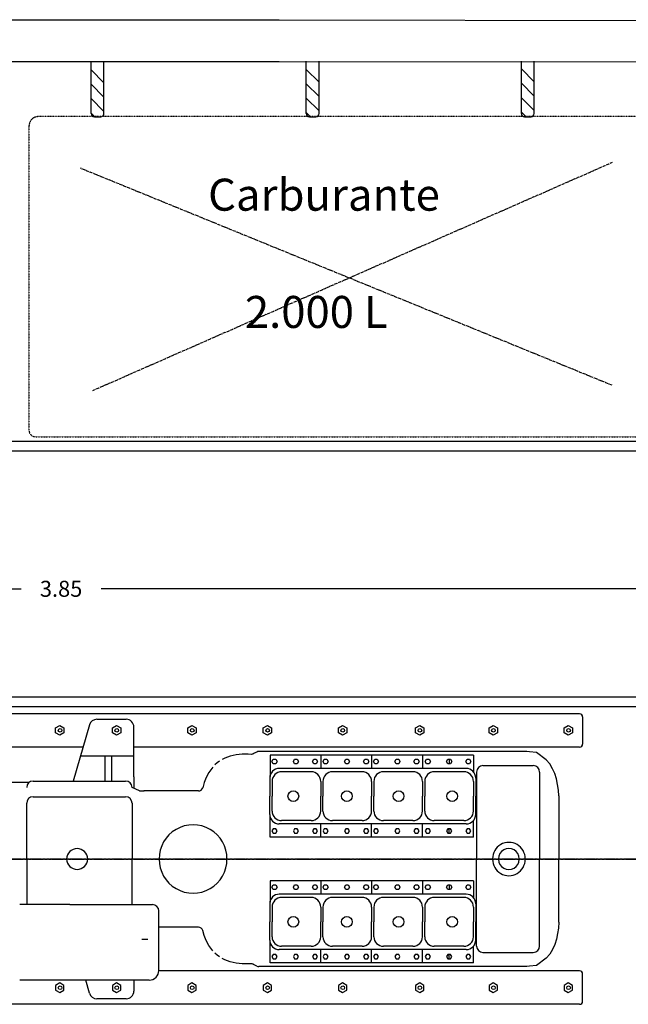
# Model space of a CAD drawing. Extents: x 15882 to 34221, y 26599 to 38368.
# Drawn here: x 20571 to 22472, y 29235 to 32311 of the extents above; entities that cross this region are included whole.
import ezdxf

# ---------------------------------------------------------------- set-up
doc = ezdxf.new("R2010")
doc.units = 0
doc.header["$LTSCALE"] = 0.05
doc.linetypes.add('ACAD_ISO03W100', pattern=[30, 12, -18])
doc.linetypes.add('CENTER', pattern=[50.8, 31.75, -6.35, 6.35, -6.35])
doc.layers.get('0').update_dxf_attribs({"linetype": 'CONTINUOUS'})
doc.styles.add('SANSSERIFBOLDOBLIQUE', font='sasbo___.pfb', dxfattribs={"height": 0.05})

msp = doc.modelspace()

# ---------------------------------------------------------------- linework, layer by layer
for p, q in [((20064.3, 32311.3), (21381.2, 32310.4)), ((21381.2, 32310.4), (22716.1, 32309.1)), ((20064.2, 32181.3), (21381.1, 32180.4)), ((20793.7, 32017.8), (20793.7, 32181.9)), ((20833.7, 32017.8), (20833.7, 32181.9)), ((21381.1, 32180.4), (22715.9, 32179.1)), ((21465.7, 32017.8), (21465.7, 32181.9)), ((21505.7, 32017.8), (21505.7, 32181.9)), ((22137.7, 32017.8), (22137.7, 32181.9)), ((22177.7, 32017.8), (22177.7, 32181.9)), ((20793.7, 32154.4), (20833.7, 32114.4)), ((21465.7, 32155.9), (21505.7, 32115.9)), ((22137.7, 32157.4), (22177.7, 32117.4)), ((20793.7, 32109.5), (20833.7, 32069.5)), ((21465.7, 32111), (21505.7, 32071)), ((22137.7, 32112.5), (22177.7, 32072.5)), ((20793.7, 32064.6), (20833.7, 32024.6)), ((21465.7, 32066.1), (21505.7, 32026.1)), ((22137.7, 32067.6), (22177.7, 32027.6)), ((21465.7, 32021.2), (21479.1, 32007.8)), ((22137.7, 32022.7), (22152.6, 32007.8)), ((20793.7, 32019.7), (20805.5, 32007.8)), ((20803.7, 32007.8), (20823.7, 32007.8)), ((21475.7, 32007.8), (21495.7, 32007.8)), ((22147.7, 32007.8), (22167.7, 32007.8)), ((20256.1, 30994.8), (22610.4, 30994.8)), ((20256.1, 30964.8), (22610.4, 30964.8)), ((18777.7, 30195.8), (22622.2, 30195.8)), ((18777.7, 30165.8), (22622.2, 30165.8))]:
    msp.add_line(p, q)
at = {"color": 1, "linetype": 'ACAD_ISO03W100', "ltscale": 0.01}
for p, q in [((22579.5, 32008.6), (20629.5, 32008.6)), ((20599.5, 31978.6), (20599.5, 31028.6)), ((20619.5, 31008.6), (22569.5, 31008.6))]:
    msp.add_line(p, q, dxfattribs=at)
at = {"linetype": 'CENTER', "ltscale": 5}
for p, q in [((22421, 31169.1), (20760.8, 31847)), ((22421, 31864.8), (20796.5, 31151.3)), ((34074.3, 29689.2), (16559.3, 29689.2)), ((16559.3, 29689.2), (31909.3, 29689.2))]:
    msp.add_line(p, q, dxfattribs=at)
at = {"color": 0, "linetype": 'ByBlock'}
for p, q in [((18877.7, 30533.4), (20574.9, 30533.4)), ((22522.2, 30533.4), (20824.9, 30533.4))]:
    msp.add_line(p, q, dxfattribs=at)
at = {"color": 3}
for p, q in [((22319, 30143), (20529.1, 30143)), ((20903, 30125.6), (20811.9, 30125.6)), ((22329, 30133), (22329, 30048.5)), ((20682.9, 30098.8), (20695.9, 30106.3)), ((20682.9, 30083.7), (20682.9, 30098.8)), ((20695.9, 30076.2), (20682.9, 30083.7)), ((20695.9, 30106.3), (20708.9, 30098.8)), ((20708.9, 30083.7), (20695.9, 30076.2)), ((20708.9, 30098.8), (20708.9, 30083.7)), ((20788.7, 30108.2), (20737.7, 29932.7)), ((20860.2, 30098.8), (20873.2, 30106.3)), ((20860.2, 30083.7), (20860.2, 30098.8)), ((20873.2, 30076.2), (20860.2, 30083.7)), ((20873.2, 30106.3), (20886.2, 30098.8)), ((20886.2, 30083.7), (20873.2, 30076.2)), ((20886.2, 30098.8), (20886.2, 30083.7)), ((20927.1, 29946), (20927.1, 30101.5)), ((21095.6, 30098.8), (21108.6, 30106.3)), ((21095.6, 30083.7), (21095.6, 30098.8)), ((21108.6, 30076.2), (21095.6, 30083.7)), ((21108.6, 30106.3), (21121.6, 30098.8)), ((21121.6, 30083.7), (21108.6, 30076.2)), ((21121.6, 30098.8), (21121.6, 30083.7)), ((21331.2, 30098.8), (21344.3, 30106.3)), ((21331.2, 30083.7), (21331.2, 30098.8)), ((21344.3, 30076.2), (21331.2, 30083.7)), ((21344.3, 30106.3), (21357.3, 30098.8)), ((21357.3, 30083.7), (21344.3, 30076.2)), ((21357.3, 30098.8), (21357.3, 30083.7)), ((21566.1, 30098.8), (21579.1, 30106.3)), ((21566.1, 30083.7), (21566.1, 30098.8)), ((21579.1, 30076.2), (21566.1, 30083.7)), ((21579.1, 30106.3), (21592.1, 30098.8)), ((21592.1, 30083.7), (21579.1, 30076.2)), ((21592.1, 30098.8), (21592.1, 30083.7)), ((21806.9, 30098.8), (21819.9, 30106.3)), ((21806.9, 30083.7), (21806.9, 30098.8)), ((21819.9, 30076.2), (21806.9, 30083.7)), ((21819.9, 30106.3), (21832.9, 30098.8)), ((21832.9, 30083.7), (21819.9, 30076.2)), ((21832.9, 30098.8), (21832.9, 30083.7)), ((22036.5, 30098.8), (22049.5, 30106.3)), ((22036.5, 30083.7), (22036.5, 30098.8)), ((22049.5, 30076.2), (22036.5, 30083.7)), ((22049.5, 30106.3), (22062.5, 30098.8)), ((22062.5, 30083.7), (22049.5, 30076.2)), ((22062.5, 30098.8), (22062.5, 30083.7)), ((22271.1, 30098.8), (22284.1, 30106.3)), ((22271.1, 30083.7), (22271.1, 30098.8)), ((22284.1, 30076.2), (22271.1, 30083.7)), ((22284.1, 30106.3), (22297.1, 30098.8)), ((22297.1, 30083.7), (22284.1, 30076.2)), ((22297.1, 30098.8), (22297.1, 30083.7)), ((20768.5, 30038.5), (20529.1, 30038.5)), ((20768.5, 30038.5), (20690.4, 30038.5)), ((20768.5, 30038.5), (20735.5, 30038.5)), ((22319, 30038.5), (20927.1, 30038.5)), ((21310.8, 30023.5), (21303.3, 30019.5)), ((22154.4, 30025.1), (21317.3, 30025.1)), ((22162.7, 30024.3), (22154.4, 30025.1)), ((22184.5, 30021.9), (22162.7, 30024.3)), ((22214.7, 29999.3), (22184.5, 30021.9)), ((20927.1, 30010.1), (20760.2, 30010.1)), ((20836.1, 30010.1), (20836.1, 29932.7)), ((20857.6, 30009.4), (20857.6, 29932.7)), ((21194.6, 29995), (21187.1, 29989.7)), ((21211, 30003.9), (21202.8, 30000)), ((21219.5, 30007.6), (21211, 30003.9)), ((21228.1, 30010.5), (21219.5, 30007.6)), ((21237.1, 30012.7), (21228.1, 30010.5)), ((21246.4, 30014.3), (21237.1, 30012.7)), ((21256, 30015.5), (21246.4, 30014.3)), ((21265.3, 30016.4), (21256, 30015.5)), ((21275, 30016.5), (21265.3, 30016.4)), ((21284.7, 30016.4), (21275, 30016.5)), ((21294.7, 30016.2), (21284.7, 30016.4)), ((21297.1, 30017), (21294.7, 30016.2)), ((21298.5, 30017.3), (21297.1, 30017)), ((21299.8, 30017.7), (21298.5, 30017.3)), ((21300.9, 30018.4), (21299.8, 30017.7)), ((21302.2, 30018.8), (21300.9, 30018.4)), ((21303.3, 30019.5), (21302.2, 30018.8)), ((21352.7, 30013.4), (21352.7, 29946.9)), ((21987.8, 30013.4), (21352.7, 30013.4)), ((21358.4, 29993.9), (21362.4, 30000.9)), ((21362.4, 29986.9), (21358.4, 29993.9)), ((21362.4, 30000.9), (21370.5, 30000.9)), ((21370.5, 30000.9), (21374.5, 29993.9)), ((21374.5, 29993.9), (21370.5, 29986.9)), ((21425.3, 29993.9), (21429.3, 30000.9)), ((21429.3, 29986.9), (21425.3, 29993.9)), ((21429.3, 30000.9), (21437.4, 30000.9)), ((21437.4, 30000.9), (21441.4, 29993.9)), ((21441.4, 29993.9), (21437.4, 29986.9)), ((21484.9, 29993.9), (21488.9, 30000.9)), ((21488.9, 29986.9), (21484.9, 29993.9)), ((21488.9, 30000.9), (21497, 30000.9)), ((21497, 30000.9), (21501, 29993.9)), ((21501, 29993.9), (21497, 29986.9)), ((21510.7, 30013.4), (21510.7, 29972.1)), ((21518.1, 29993.9), (21522.1, 30000.9)), ((21522.1, 29986.9), (21518.1, 29993.9)), ((21522.1, 30000.9), (21530.1, 30000.9)), ((21530.1, 30000.9), (21534.1, 29993.9)), ((21534.1, 29993.9), (21530.1, 29986.9)), ((21584.9, 29993.9), (21589, 30000.9)), ((21589, 29986.9), (21584.9, 29993.9)), ((21589, 30000.9), (21597, 30000.9)), ((21597, 30000.9), (21601, 29993.9)), ((21601, 29993.9), (21597, 29986.9)), ((21644.6, 29993.9), (21648.6, 30000.9)), ((21648.6, 29986.9), (21644.6, 29993.9)), ((21648.6, 30000.9), (21656.6, 30000.9)), ((21656.6, 30000.9), (21660.7, 29993.9)), ((21660.7, 29993.9), (21656.6, 29986.9)), ((21669.8, 30013.4), (21669.8, 29972.1)), ((21675.4, 29993.9), (21679.4, 30000.9)), ((21679.4, 29986.9), (21675.4, 29993.9)), ((21679.4, 30000.9), (21687.5, 30000.9)), ((21687.5, 30000.9), (21691.5, 29993.9)), ((21691.5, 29993.9), (21687.5, 29986.9)), ((21742.3, 29993.9), (21746.3, 30000.9)), ((21746.3, 29986.9), (21742.3, 29993.9)), ((21746.3, 30000.9), (21754.4, 30000.9)), ((21754.4, 30000.9), (21758.4, 29993.9)), ((21758.4, 29993.9), (21754.4, 29986.9)), ((21801.9, 29993.9), (21806, 30000.9)), ((21806, 29986.9), (21801.9, 29993.9)), ((21806, 30000.9), (21814, 30000.9)), ((21814, 30000.9), (21818, 29993.9)), ((21818, 29993.9), (21814, 29986.9)), ((21828.8, 30013.4), (21828.8, 29972.1)), ((21837.4, 29993.9), (21841.4, 30000.9)), ((21841.4, 29986.9), (21837.4, 29993.9)), ((21841.4, 30000.9), (21849.4, 30000.9)), ((21849.4, 30000.9), (21853.4, 29993.9)), ((21853.4, 29993.9), (21849.4, 29986.9)), ((21904.2, 29993.9), (21908.3, 30000.9)), ((21908.3, 29986.9), (21904.2, 29993.9)), ((21908.3, 30000.9), (21916.3, 30000.9)), ((21912.2, 30002.6), (21912.2, 29985.5)), ((21916.3, 30000.9), (21920.3, 29993.9)), ((21920.3, 29993.9), (21916.3, 29986.9)), ((21963.9, 29993.9), (21967.9, 30000.9)), ((21967.9, 29986.9), (21963.9, 29993.9)), ((21967.9, 30000.9), (21975.9, 30000.9)), ((21975.9, 30000.9), (21980, 29993.9)), ((21980, 29993.9), (21975.9, 29986.9)), ((21987.8, 30013.4), (21987.8, 29961.5)), ((22226, 29986.1), (22214.7, 29999.3)), ((21173.5, 29975.9), (21161.7, 29959.1)), ((21187.1, 29989.7), (21179.9, 29983.3)), ((21370.5, 29986.9), (21362.4, 29986.9)), ((21965.1, 29972.1), (21381.5, 29972.1)), ((21480.9, 29961.8), (21388.6, 29961.8)), ((21437.4, 29986.9), (21429.3, 29986.9)), ((21497, 29986.9), (21488.9, 29986.9)), ((21530.1, 29986.9), (21522.1, 29986.9)), ((21640, 29961.8), (21547.6, 29961.8)), ((21597, 29986.9), (21589, 29986.9)), ((21656.6, 29986.9), (21648.6, 29986.9)), ((21687.5, 29986.9), (21679.4, 29986.9)), ((21799, 29961.8), (21706.6, 29961.8)), ((21754.4, 29986.9), (21746.3, 29986.9)), ((21814, 29986.9), (21806, 29986.9)), ((21849.4, 29986.9), (21841.4, 29986.9)), ((21958, 29961.8), (21865.7, 29961.8)), ((21916.3, 29986.9), (21908.3, 29986.9)), ((21975.9, 29986.9), (21967.9, 29986.9)), ((21997.5, 29961), (21997.5, 29689.2)), ((22017.5, 29981), (22174.7, 29981)), ((22194.7, 29961), (22194.7, 29689.2)), ((22234.9, 29971.4), (22226, 29986.1)), ((22241.7, 29956), (22234.9, 29971.4)), ((20612.5, 29932.7), (20901.5, 29932.7)), ((20927.1, 29946), (20927.1, 29910.1)), ((21153.4, 29943.8), (21147.1, 29928.1)), ((21161.7, 29959.1), (21153.4, 29943.8)), ((21351.7, 29942.3), (21351.7, 29885.5)), ((21358.7, 29931.9), (21358.7, 29885.5)), ((21510.7, 29931.9), (21510.7, 29885.5)), ((21517.8, 29931.9), (21517.8, 29885.5)), ((21669.8, 29931.9), (21669.8, 29885.5)), ((21676.8, 29931.9), (21676.8, 29885.5)), ((21828.8, 29931.9), (21828.8, 29885.5)), ((21835.9, 29931.9), (21835.9, 29885.5)), ((21987.8, 29931.9), (21987.8, 29885.5)), ((21994.9, 29942.3), (21994.9, 29885.5)), ((22246.9, 29939.5), (22241.7, 29956)), ((22250.7, 29922.3), (22246.9, 29939.5)), ((20600, 29928.3), (20547.2, 29928.3)), ((20945, 29902.2), (20921.5, 29912.7)), ((21129, 29902), (20958.8, 29902)), ((21147.1, 29928.1), (21142.4, 29912.1)), ((22253.4, 29904.7), (22250.7, 29922.3)), ((22255.1, 29886.8), (22253.4, 29904.7)), ((20612.5, 29883.7), (20901.5, 29883.7)), ((21351.7, 29828.7), (21351.7, 29885.5)), ((21358.7, 29839), (21358.7, 29885.5)), ((21510.7, 29839), (21510.7, 29885.5)), ((21517.8, 29839), (21517.8, 29885.5)), ((21669.8, 29839), (21669.8, 29885.5)), ((21676.8, 29839), (21676.8, 29885.5)), ((21828.8, 29839), (21828.8, 29885.5)), ((21835.9, 29839), (21835.9, 29885.5)), ((21987.8, 29839), (21987.8, 29885.5)), ((21994.9, 29828.7), (21994.9, 29885.5)), ((22255.1, 29886.8), (22255.1, 29688.6)), ((20592.5, 29689.2), (20592.5, 29863.7)), ((20921.5, 29863.7), (20921.5, 29689.2)), ((21352.7, 29757.6), (21352.7, 29824.1)), ((21480.9, 29809.2), (21388.6, 29809.2)), ((21640, 29809.2), (21547.6, 29809.2)), ((21799, 29809.2), (21706.6, 29809.2)), ((21958, 29809.2), (21865.7, 29809.2)), ((21987.8, 29757.6), (21987.8, 29809.5)), ((21362.4, 29784), (21358.4, 29777.1)), ((21358.4, 29777.1), (21362.4, 29770.1)), ((21370.5, 29784), (21362.4, 29784)), ((21374.5, 29777.1), (21370.5, 29784)), ((21370.5, 29770.1), (21374.5, 29777.1)), ((21965.1, 29798.9), (21381.5, 29798.9)), ((21429.3, 29784), (21425.3, 29777.1)), ((21425.3, 29777.1), (21429.3, 29770.1)), ((21437.4, 29784), (21429.3, 29784)), ((21441.4, 29777.1), (21437.4, 29784)), ((21437.4, 29770.1), (21441.4, 29777.1)), ((21488.9, 29784), (21484.9, 29777.1)), ((21484.9, 29777.1), (21488.9, 29770.1)), ((21497, 29784), (21488.9, 29784)), ((21501, 29777.1), (21497, 29784)), ((21497, 29770.1), (21501, 29777.1)), ((21510.7, 29757.6), (21510.7, 29798.9)), ((21522.1, 29784), (21518.1, 29777.1)), ((21518.1, 29777.1), (21522.1, 29770.1)), ((21530.1, 29784), (21522.1, 29784)), ((21534.1, 29777.1), (21530.1, 29784)), ((21530.1, 29770.1), (21534.1, 29777.1)), ((21589, 29784), (21584.9, 29777.1)), ((21584.9, 29777.1), (21589, 29770.1)), ((21597, 29784), (21589, 29784)), ((21601, 29777.1), (21597, 29784)), ((21597, 29770.1), (21601, 29777.1)), ((21648.6, 29784), (21644.6, 29777.1)), ((21644.6, 29777.1), (21648.6, 29770.1)), ((21656.6, 29784), (21648.6, 29784)), ((21660.7, 29777.1), (21656.6, 29784)), ((21656.6, 29770.1), (21660.7, 29777.1)), ((21669.8, 29757.6), (21669.8, 29798.9)), ((21679.4, 29784), (21675.4, 29777.1)), ((21675.4, 29777.1), (21679.4, 29770.1)), ((21687.5, 29784), (21679.4, 29784)), ((21691.5, 29777.1), (21687.5, 29784)), ((21687.5, 29770.1), (21691.5, 29777.1)), ((21746.3, 29784), (21742.3, 29777.1)), ((21742.3, 29777.1), (21746.3, 29770.1)), ((21754.4, 29784), (21746.3, 29784)), ((21758.4, 29777.1), (21754.4, 29784)), ((21754.4, 29770.1), (21758.4, 29777.1)), ((21806, 29784), (21801.9, 29777.1)), ((21801.9, 29777.1), (21806, 29770.1)), ((21814, 29784), (21806, 29784)), ((21818, 29777.1), (21814, 29784)), ((21814, 29770.1), (21818, 29777.1)), ((21828.8, 29757.6), (21828.8, 29798.9)), ((21841.4, 29784), (21837.4, 29777.1)), ((21837.4, 29777.1), (21841.4, 29770.1)), ((21849.4, 29784), (21841.4, 29784)), ((21853.4, 29777.1), (21849.4, 29784)), ((21849.4, 29770.1), (21853.4, 29777.1)), ((21908.3, 29784), (21904.2, 29777.1)), ((21904.2, 29777.1), (21908.3, 29770.1)), ((21916.3, 29784), (21908.3, 29784)), ((21912.2, 29768.4), (21912.2, 29785.5)), ((21920.3, 29777.1), (21916.3, 29784)), ((21916.3, 29770.1), (21920.3, 29777.1)), ((21967.9, 29784), (21963.9, 29777.1)), ((21963.9, 29777.1), (21967.9, 29770.1)), ((21975.9, 29784), (21967.9, 29784)), ((21980, 29777.1), (21975.9, 29784)), ((21975.9, 29770.1), (21980, 29777.1)), ((21987.8, 29757.6), (21352.7, 29757.6)), ((21362.4, 29770.1), (21370.5, 29770.1)), ((21429.3, 29770.1), (21437.4, 29770.1)), ((21488.9, 29770.1), (21497, 29770.1)), ((21522.1, 29770.1), (21530.1, 29770.1)), ((21589, 29770.1), (21597, 29770.1)), ((21648.6, 29770.1), (21656.6, 29770.1)), ((21679.4, 29770.1), (21687.5, 29770.1)), ((21746.3, 29770.1), (21754.4, 29770.1)), ((21806, 29770.1), (21814, 29770.1)), ((21841.4, 29770.1), (21849.4, 29770.1)), ((21908.3, 29770.1), (21916.3, 29770.1)), ((21967.9, 29770.1), (21975.9, 29770.1)), ((20592.5, 29689.2), (20592.5, 29547.1)), ((20921.5, 29547.1), (20921.5, 29689.2)), ((21997.5, 29417.4), (21997.5, 29689.2)), ((22194.7, 29417.4), (22194.7, 29689.2)), ((22255.1, 29491.6), (22255.1, 29689.8)), ((21352.7, 29620.8), (21352.7, 29554.3)), ((21987.8, 29620.8), (21352.7, 29620.8)), ((21358.4, 29601.3), (21362.4, 29608.3)), ((21362.4, 29594.3), (21358.4, 29601.3)), ((21362.4, 29608.3), (21370.5, 29608.3)), ((21370.5, 29594.3), (21362.4, 29594.3)), ((21370.5, 29608.3), (21374.5, 29601.3)), ((21374.5, 29601.3), (21370.5, 29594.3)), ((21425.3, 29601.3), (21429.3, 29608.3)), ((21429.3, 29594.3), (21425.3, 29601.3)), ((21429.3, 29608.3), (21437.4, 29608.3)), ((21437.4, 29594.3), (21429.3, 29594.3)), ((21437.4, 29608.3), (21441.4, 29601.3)), ((21441.4, 29601.3), (21437.4, 29594.3)), ((21484.9, 29601.3), (21488.9, 29608.3)), ((21488.9, 29594.3), (21484.9, 29601.3)), ((21488.9, 29608.3), (21497, 29608.3)), ((21497, 29594.3), (21488.9, 29594.3)), ((21497, 29608.3), (21501, 29601.3)), ((21501, 29601.3), (21497, 29594.3)), ((21510.7, 29620.8), (21510.7, 29579.5)), ((21518.1, 29601.3), (21522.1, 29608.3)), ((21522.1, 29594.3), (21518.1, 29601.3)), ((21522.1, 29608.3), (21530.1, 29608.3)), ((21530.1, 29594.3), (21522.1, 29594.3)), ((21530.1, 29608.3), (21534.1, 29601.3)), ((21534.1, 29601.3), (21530.1, 29594.3)), ((21584.9, 29601.3), (21589, 29608.3)), ((21589, 29594.3), (21584.9, 29601.3)), ((21589, 29608.3), (21597, 29608.3)), ((21597, 29594.3), (21589, 29594.3)), ((21597, 29608.3), (21601, 29601.3)), ((21601, 29601.3), (21597, 29594.3)), ((21644.6, 29601.3), (21648.6, 29608.3)), ((21648.6, 29594.3), (21644.6, 29601.3)), ((21648.6, 29608.3), (21656.6, 29608.3)), ((21656.6, 29594.3), (21648.6, 29594.3)), ((21656.6, 29608.3), (21660.7, 29601.3)), ((21660.7, 29601.3), (21656.6, 29594.3)), ((21669.8, 29620.8), (21669.8, 29579.5)), ((21675.4, 29601.3), (21679.4, 29608.3)), ((21679.4, 29594.3), (21675.4, 29601.3)), ((21679.4, 29608.3), (21687.5, 29608.3)), ((21687.5, 29594.3), (21679.4, 29594.3)), ((21687.5, 29608.3), (21691.5, 29601.3)), ((21691.5, 29601.3), (21687.5, 29594.3)), ((21742.3, 29601.3), (21746.3, 29608.3)), ((21746.3, 29594.3), (21742.3, 29601.3)), ((21746.3, 29608.3), (21754.4, 29608.3)), ((21754.4, 29594.3), (21746.3, 29594.3)), ((21754.4, 29608.3), (21758.4, 29601.3)), ((21758.4, 29601.3), (21754.4, 29594.3)), ((21801.9, 29601.3), (21806, 29608.3)), ((21806, 29594.3), (21801.9, 29601.3)), ((21806, 29608.3), (21814, 29608.3)), ((21814, 29594.3), (21806, 29594.3)), ((21814, 29608.3), (21818, 29601.3)), ((21818, 29601.3), (21814, 29594.3)), ((21828.8, 29620.8), (21828.8, 29579.5)), ((21837.4, 29601.3), (21841.4, 29608.3)), ((21841.4, 29594.3), (21837.4, 29601.3)), ((21841.4, 29608.3), (21849.4, 29608.3)), ((21849.4, 29594.3), (21841.4, 29594.3)), ((21849.4, 29608.3), (21853.4, 29601.3)), ((21853.4, 29601.3), (21849.4, 29594.3)), ((21904.2, 29601.3), (21908.3, 29608.3)), ((21908.3, 29594.3), (21904.2, 29601.3)), ((21908.3, 29608.3), (21916.3, 29608.3)), ((21916.3, 29594.3), (21908.3, 29594.3)), ((21912.2, 29610), (21912.2, 29592.9)), ((21916.3, 29608.3), (21920.3, 29601.3)), ((21920.3, 29601.3), (21916.3, 29594.3)), ((21963.9, 29601.3), (21967.9, 29608.3)), ((21967.9, 29594.3), (21963.9, 29601.3)), ((21967.9, 29608.3), (21975.9, 29608.3)), ((21975.9, 29594.3), (21967.9, 29594.3)), ((21975.9, 29608.3), (21980, 29601.3)), ((21980, 29601.3), (21975.9, 29594.3)), ((21987.8, 29620.8), (21987.8, 29568.9)), ((21965.1, 29579.5), (21381.5, 29579.5)), ((21480.9, 29569.2), (21388.6, 29569.2)), ((21640, 29569.2), (21547.6, 29569.2)), ((21799, 29569.2), (21706.6, 29569.2)), ((21958, 29569.2), (21865.7, 29569.2)), ((20727, 29547.1), (20570.5, 29547.1)), ((20727, 29547.1), (20985.2, 29547.1)), ((21351.7, 29549.7), (21351.7, 29492.9)), ((21358.7, 29539.3), (21358.7, 29492.9)), ((21510.7, 29539.3), (21510.7, 29492.9)), ((21517.8, 29539.3), (21517.8, 29492.9)), ((21669.8, 29539.3), (21669.8, 29492.9)), ((21676.8, 29539.3), (21676.8, 29492.9)), ((21828.8, 29539.3), (21828.8, 29492.9)), ((21835.9, 29539.3), (21835.9, 29492.9)), ((21987.8, 29539.3), (21987.8, 29492.9)), ((21994.9, 29549.7), (21994.9, 29492.9)), ((21005.2, 29341), (21005.2, 29527.1)), ((21129, 29476.4), (21005.2, 29476.4)), ((21351.7, 29436.1), (21351.7, 29492.9)), ((21358.7, 29446.4), (21358.7, 29492.9)), ((21510.7, 29446.4), (21510.7, 29492.9)), ((21517.8, 29446.4), (21517.8, 29492.9)), ((21669.8, 29446.4), (21669.8, 29492.9)), ((21676.8, 29446.4), (21676.8, 29492.9)), ((21828.8, 29446.4), (21828.8, 29492.9)), ((21835.9, 29446.4), (21835.9, 29492.9)), ((21987.8, 29446.4), (21987.8, 29492.9)), ((21994.9, 29436.1), (21994.9, 29492.9)), ((22253.4, 29473.7), (22250.7, 29456.1)), ((22255.1, 29491.6), (22253.4, 29473.7)), ((20952.5, 29438.7), (20970.4, 29438.7)), ((21147.1, 29450.3), (21142.4, 29466.3)), ((21153.4, 29434.6), (21147.1, 29450.3)), ((22246.9, 29438.9), (22241.7, 29422.4)), ((22250.7, 29456.1), (22246.9, 29438.9)), ((21161.7, 29419.2), (21153.4, 29434.6)), ((21173.5, 29402.4), (21161.7, 29419.2)), ((21352.7, 29365), (21352.7, 29431.5)), ((21965.1, 29406.3), (21381.5, 29406.3)), ((21480.9, 29416.6), (21388.6, 29416.6)), ((21510.7, 29365), (21510.7, 29406.3)), ((21640, 29416.6), (21547.6, 29416.6)), ((21669.8, 29365), (21669.8, 29406.3)), ((21799, 29416.6), (21706.6, 29416.6)), ((21828.8, 29365), (21828.8, 29406.3)), ((21958, 29416.6), (21865.7, 29416.6)), ((21987.8, 29365), (21987.8, 29416.9)), ((22234.9, 29407), (22226, 29392.3)), ((22241.7, 29422.4), (22234.9, 29407)), ((21187.1, 29388.7), (21179.9, 29395.1)), ((21194.6, 29383.4), (21187.1, 29388.7)), ((21211, 29374.4), (21202.8, 29378.4)), ((21362.4, 29391.4), (21358.4, 29384.5)), ((21358.4, 29384.5), (21362.4, 29377.5)), ((21370.5, 29391.4), (21362.4, 29391.4)), ((21362.4, 29377.5), (21370.5, 29377.5)), ((21374.5, 29384.5), (21370.5, 29391.4)), ((21370.5, 29377.5), (21374.5, 29384.5)), ((21429.3, 29391.4), (21425.3, 29384.5)), ((21425.3, 29384.5), (21429.3, 29377.5)), ((21437.4, 29391.4), (21429.3, 29391.4)), ((21429.3, 29377.5), (21437.4, 29377.5)), ((21441.4, 29384.5), (21437.4, 29391.4)), ((21437.4, 29377.5), (21441.4, 29384.5)), ((21488.9, 29391.4), (21484.9, 29384.5)), ((21484.9, 29384.5), (21488.9, 29377.5)), ((21497, 29391.4), (21488.9, 29391.4)), ((21488.9, 29377.5), (21497, 29377.5)), ((21501, 29384.5), (21497, 29391.4)), ((21497, 29377.5), (21501, 29384.5)), ((21522.1, 29391.4), (21518.1, 29384.5)), ((21518.1, 29384.5), (21522.1, 29377.5)), ((21530.1, 29391.4), (21522.1, 29391.4)), ((21522.1, 29377.5), (21530.1, 29377.5)), ((21534.1, 29384.5), (21530.1, 29391.4)), ((21530.1, 29377.5), (21534.1, 29384.5)), ((21589, 29391.4), (21584.9, 29384.5)), ((21584.9, 29384.5), (21589, 29377.5)), ((21597, 29391.4), (21589, 29391.4)), ((21589, 29377.5), (21597, 29377.5)), ((21601, 29384.5), (21597, 29391.4)), ((21597, 29377.5), (21601, 29384.5)), ((21648.6, 29391.4), (21644.6, 29384.5)), ((21644.6, 29384.5), (21648.6, 29377.5)), ((21656.6, 29391.4), (21648.6, 29391.4)), ((21648.6, 29377.5), (21656.6, 29377.5)), ((21660.7, 29384.5), (21656.6, 29391.4)), ((21656.6, 29377.5), (21660.7, 29384.5)), ((21679.4, 29391.4), (21675.4, 29384.5)), ((21675.4, 29384.5), (21679.4, 29377.5)), ((21687.5, 29391.4), (21679.4, 29391.4)), ((21679.4, 29377.5), (21687.5, 29377.5)), ((21691.5, 29384.5), (21687.5, 29391.4)), ((21687.5, 29377.5), (21691.5, 29384.5)), ((21746.3, 29391.4), (21742.3, 29384.5)), ((21742.3, 29384.5), (21746.3, 29377.5)), ((21754.4, 29391.4), (21746.3, 29391.4)), ((21746.3, 29377.5), (21754.4, 29377.5)), ((21758.4, 29384.5), (21754.4, 29391.4)), ((21754.4, 29377.5), (21758.4, 29384.5)), ((21806, 29391.4), (21801.9, 29384.5)), ((21801.9, 29384.5), (21806, 29377.5)), ((21814, 29391.4), (21806, 29391.4)), ((21806, 29377.5), (21814, 29377.5)), ((21818, 29384.5), (21814, 29391.4)), ((21814, 29377.5), (21818, 29384.5)), ((21841.4, 29391.4), (21837.4, 29384.5)), ((21837.4, 29384.5), (21841.4, 29377.5)), ((21849.4, 29391.4), (21841.4, 29391.4)), ((21841.4, 29377.5), (21849.4, 29377.5)), ((21853.4, 29384.5), (21849.4, 29391.4)), ((21849.4, 29377.5), (21853.4, 29384.5)), ((21908.3, 29391.4), (21904.2, 29384.5)), ((21904.2, 29384.5), (21908.3, 29377.5)), ((21916.3, 29391.4), (21908.3, 29391.4)), ((21908.3, 29377.5), (21916.3, 29377.5)), ((21912.2, 29375.8), (21912.2, 29392.9)), ((21920.3, 29384.5), (21916.3, 29391.4)), ((21916.3, 29377.5), (21920.3, 29384.5)), ((21967.9, 29391.4), (21963.9, 29384.5)), ((21963.9, 29384.5), (21967.9, 29377.5)), ((21975.9, 29391.4), (21967.9, 29391.4)), ((21967.9, 29377.5), (21975.9, 29377.5)), ((21980, 29384.5), (21975.9, 29391.4)), ((21975.9, 29377.5), (21980, 29384.5)), ((22017.5, 29397.4), (22174.7, 29397.4)), ((22214.7, 29379), (22184.5, 29356.5)), ((22226, 29392.3), (22214.7, 29379)), ((21219.5, 29370.8), (21211, 29374.4)), ((21228.1, 29367.9), (21219.5, 29370.8)), ((21228.1, 29367.9), (21219.5, 29370.8)), ((21237.1, 29365.7), (21228.1, 29367.9)), ((21237.1, 29365.7), (21228.1, 29367.9)), ((21246.4, 29364.1), (21237.1, 29365.7)), ((21246.4, 29364.1), (21237.1, 29365.7)), ((21256, 29362.9), (21246.4, 29364.1)), ((21256, 29362.9), (21246.4, 29364.1)), ((21265.3, 29362), (21256, 29362.9)), ((21265.3, 29362), (21256, 29362.9)), ((21275, 29361.8), (21265.3, 29362)), ((21275, 29361.8), (21265.3, 29362)), ((21284.7, 29362), (21275, 29361.8)), ((21284.7, 29362), (21275, 29361.8)), ((21294.7, 29362.2), (21284.7, 29362)), ((21294.7, 29362.2), (21284.7, 29362)), ((21297.1, 29361.4), (21294.7, 29362.2)), ((21297.1, 29361.4), (21294.7, 29362.2)), ((21298.5, 29361), (21297.1, 29361.4)), ((21298.5, 29361), (21297.1, 29361.4)), ((21299.8, 29360.7), (21298.5, 29361)), ((21299.8, 29360.7), (21298.5, 29361)), ((21300.9, 29360), (21299.8, 29360.7)), ((21300.9, 29360), (21299.8, 29360.7)), ((21302.2, 29359.6), (21300.9, 29360)), ((21302.2, 29359.6), (21300.9, 29360)), ((21303.3, 29358.9), (21302.2, 29359.6)), ((21303.3, 29358.9), (21302.2, 29359.6)), ((21310.8, 29354.9), (21303.3, 29358.9)), ((21310.8, 29354.9), (21303.3, 29358.9)), ((22154.4, 29353.3), (21317.3, 29353.3)), ((21987.8, 29365), (21352.7, 29365)), ((22162.7, 29354.1), (22154.4, 29353.3)), ((22184.5, 29356.5), (22162.7, 29354.1)), ((22319, 29339.9), (21005.2, 29339.9)), ((22329, 29245.3), (22329, 29329.9)), ((20975.2, 29311), (20570.5, 29311)), ((20695.9, 29302.2), (20682.9, 29294.6)), ((20682.9, 29294.6), (20682.9, 29279.6)), ((20708.9, 29294.6), (20695.9, 29302.2)), ((20708.9, 29279.6), (20708.9, 29294.6)), ((20788.7, 29270.2), (20776.8, 29311)), ((20873.2, 29302.2), (20860.2, 29294.6)), ((20860.2, 29294.6), (20860.2, 29279.6)), ((20886.2, 29294.6), (20873.2, 29302.2)), ((20886.2, 29279.6), (20886.2, 29294.6)), ((20927.1, 29311), (20927.1, 29276.9)), ((21108.6, 29302.2), (21095.6, 29294.6)), ((21095.6, 29294.6), (21095.6, 29279.6)), ((21121.6, 29294.6), (21108.6, 29302.2)), ((21121.6, 29279.6), (21121.6, 29294.6)), ((21344.3, 29302.2), (21331.2, 29294.6)), ((21331.2, 29294.6), (21331.2, 29279.6)), ((21357.3, 29294.6), (21344.3, 29302.2)), ((21357.3, 29279.6), (21357.3, 29294.6)), ((21579.1, 29302.2), (21566.1, 29294.6)), ((21566.1, 29294.6), (21566.1, 29279.6)), ((21592.1, 29294.6), (21579.1, 29302.2)), ((21592.1, 29279.6), (21592.1, 29294.6)), ((21819.9, 29302.2), (21806.9, 29294.6)), ((21806.9, 29294.6), (21806.9, 29279.6)), ((21832.9, 29294.6), (21819.9, 29302.2)), ((21832.9, 29279.6), (21832.9, 29294.6)), ((22049.5, 29302.2), (22036.5, 29294.6)), ((22036.5, 29294.6), (22036.5, 29279.6)), ((22062.5, 29294.6), (22049.5, 29302.2)), ((22062.5, 29279.6), (22062.5, 29294.6)), ((22284.1, 29302.2), (22271.1, 29294.6)), ((22271.1, 29294.6), (22271.1, 29279.6)), ((22297.1, 29294.6), (22284.1, 29302.2)), ((22297.1, 29279.6), (22297.1, 29294.6)), ((20682.9, 29279.6), (20695.9, 29272.1)), ((20695.9, 29272.1), (20708.9, 29279.6)), ((20903, 29252.8), (20811.9, 29252.8)), ((20860.2, 29279.6), (20873.2, 29272.1)), ((20873.2, 29272.1), (20886.2, 29279.6)), ((21095.6, 29279.6), (21108.6, 29272.1)), ((21108.6, 29272.1), (21121.6, 29279.6)), ((21331.2, 29279.6), (21344.3, 29272.1)), ((21344.3, 29272.1), (21357.3, 29279.6)), ((21566.1, 29279.6), (21579.1, 29272.1)), ((21579.1, 29272.1), (21592.1, 29279.6)), ((21806.9, 29279.6), (21819.9, 29272.1)), ((21819.9, 29272.1), (21832.9, 29279.6)), ((22036.5, 29279.6), (22049.5, 29272.1)), ((22049.5, 29272.1), (22062.5, 29279.6)), ((22271.1, 29279.6), (22284.1, 29272.1)), ((22284.1, 29272.1), (22297.1, 29279.6)), ((22319, 29235.3), (20529.1, 29235.3))]:
    msp.add_line(p, q, dxfattribs=at)
for centre, radius in [((20696.6, 30091.2), 5.73), ((20873.9, 30091.2), 5.73), ((21109.4, 30091.2), 5.73), ((21345, 30091.2), 5.73), ((21579.8, 30091.2), 5.73), ((21820.6, 30091.2), 5.73), ((22050.2, 30091.2), 5.73), ((22284.8, 30091.2), 5.73), ((21425.2, 29885.5), 16.8), ((21425.2, 29885.5), 16.8), ((21592.6, 29885.5), 16.8), ((21592.6, 29885.5), 16.8), ((21754.1, 29885.5), 16.8), ((21754.1, 29885.5), 16.8), ((21921.5, 29885.5), 16.8), ((21921.5, 29885.5), 16.8), ((21425.2, 29492.9), 16.8), ((21425.2, 29492.9), 16.8), ((21592.6, 29492.9), 16.8), ((21592.6, 29492.9), 16.8), ((21754.1, 29492.9), 16.8), ((21754.1, 29492.9), 16.8), ((21921.5, 29492.9), 16.8), ((21921.5, 29492.9), 16.8), ((20696.6, 29287.1), 5.73), ((20873.9, 29287.1), 5.73), ((21109.4, 29287.1), 5.73), ((21345, 29287.1), 5.73), ((21579.8, 29287.1), 5.73), ((21820.6, 29287.1), 5.73), ((22050.2, 29287.1), 5.73), ((22284.8, 29287.1), 5.73)]:
    msp.add_circle(centre, radius, dxfattribs=at)
at = {"color": 1, "linetype": 'ACAD_ISO03W100', "ltscale": 0.01}
for centre, radius, start, end in [((20629.5, 31978.6), 30, 90, 180), ((20619.5, 31028.6), 20, 180, 270)]:
    msp.add_arc(centre, radius, start, end, dxfattribs=at)
for centre, start, end in [((20803.7, 32017.8), 180, 270), ((20823.7, 32017.8), 270, 0), ((21475.7, 32017.8), 180, 270), ((21495.7, 32017.8), 270, 0), ((22147.7, 32017.8), 180, 270), ((22167.7, 32017.8), 270, 0)]:
    msp.add_arc(centre, 10, start, end)
at = {"color": 3}
for centre, radius, start, end in [((20811.9, 30101.5), 24.2, 90, 163.7956), ((20903, 30101.5), 24.2, 0, 90), ((22319, 30133), 10, 0, 90), ((21317.3, 30011.1), 14, 90, 117.6434), ((22319, 30048.5), 10, 270, 0), ((21381.5, 29942.3), 29.8, 90, 180), ((21388.6, 29931.9), 29.8, 90, 180), ((21480.9, 29931.9), 29.8, 0, 90), ((21547.6, 29931.9), 29.8, 90, 180), ((21640, 29931.9), 29.8, 0, 90), ((21706.6, 29931.9), 29.8, 90, 180), ((21799, 29931.9), 29.8, 0, 90), ((21865.7, 29931.9), 29.8, 90, 180), ((21958, 29931.9), 29.8, 0, 90), ((21965.1, 29942.3), 29.8, 0, 90), ((22017.5, 29961), 20, 90, 180), ((22174.7, 29961), 20, 0, 90), ((20612.5, 29912.7), 20, 90, 180), ((20901.5, 29912.7), 20, 0, 90), ((20952.8, 29977.5), 75.7, 264.0622, 274.5735), ((21129, 29916), 14, 270, 343.7969), ((20612.5, 29863.7), 20, 90, 180), ((20901.5, 29863.7), 20, 0, 90), ((21388.6, 29839), 29.8, 180, 270), ((21480.9, 29839), 29.8, 270, 0), ((21547.6, 29839), 29.8, 180, 270), ((21640, 29839), 29.8, 270, 0), ((21706.6, 29839), 29.8, 180, 270), ((21799, 29839), 29.8, 270, 0), ((21865.7, 29839), 29.8, 180, 270), ((21958, 29839), 29.8, 270, 0), ((21381.5, 29828.7), 29.8, 180, 270), ((21965.1, 29828.7), 29.8, 270, 0), ((21112.1, 29690.2), 105.8, 359.4693, 180.5307), ((20749.9, 29688.6), 33.1, 1.0881, 178.9119), ((22098.6, 29690.3), 51, 359.7775, 180.2225), ((22098.6, 29690.3), 32.1, 359.647, 180.353), ((20749.9, 29689.8), 33.1, 181.0881, 358.9119), ((21112.1, 29688.2), 105.8, 179.4693, 0.5307), ((22098.6, 29688.1), 51, 179.7775, 0.2225), ((22098.6, 29688.1), 32.1, 179.647, 0.353), ((21381.5, 29549.7), 29.8, 90, 180), ((21388.6, 29539.3), 29.8, 90, 180), ((21480.9, 29539.3), 29.8, 0, 90), ((21547.6, 29539.3), 29.8, 90, 180), ((21640, 29539.3), 29.8, 0, 90), ((21706.6, 29539.3), 29.8, 90, 180), ((21799, 29539.3), 29.8, 0, 90), ((21865.7, 29539.3), 29.8, 90, 180), ((21958, 29539.3), 29.8, 0, 90), ((21965.1, 29549.7), 29.8, 0, 90), ((20985.2, 29527.1), 20, 0, 90), ((21129, 29462.4), 14, 16.2031, 90), ((21388.6, 29446.4), 29.8, 180, 270), ((21480.9, 29446.4), 29.8, 270, 0), ((21547.6, 29446.4), 29.8, 180, 270), ((21640, 29446.4), 29.8, 270, 0), ((21706.6, 29446.4), 29.8, 180, 270), ((21799, 29446.4), 29.8, 270, 0), ((21865.7, 29446.4), 29.8, 180, 270), ((21958, 29446.4), 29.8, 270, 0), ((21381.5, 29436.1), 29.8, 180, 270), ((21965.1, 29436.1), 29.8, 270, 0), ((22017.5, 29417.4), 20, 180, 270), ((22174.7, 29417.4), 20, 270, 0), ((21317.3, 29367.3), 14, 242.3566, 270), ((21317.3, 29367.3), 14, 242.3566, 270), ((20975.2, 29341), 30, 270, 360), ((22319, 29329.9), 10, 360, 90), ((20811.9, 29276.9), 24.2, 196.2044, 270), ((20903, 29276.9), 24.2, 270, 0), ((22319, 29245.3), 10, 270, 360)]:
    msp.add_arc(centre, radius, start, end, dxfattribs=at)

# ---------------------------------------------------------------- texts
at = {"color": 3, "style": 'SANSSERIFBOLDOBLIQUE'}
for s, p in [('Carburante ', (21159, 31714.6)), ('2.000 L', (21273.9, 31348.3))]:
    msp.add_text(s, height=100, dxfattribs=at).set_placement(p)
at = {"linetype": 'ByBlock', "insert": (20699.9, 30533.4), "char_height": 50, "attachment_point": 5}
msp.add_mtext('\\A1;3.85', dxfattribs=at)

doc.saveas('drawing.dxf')
